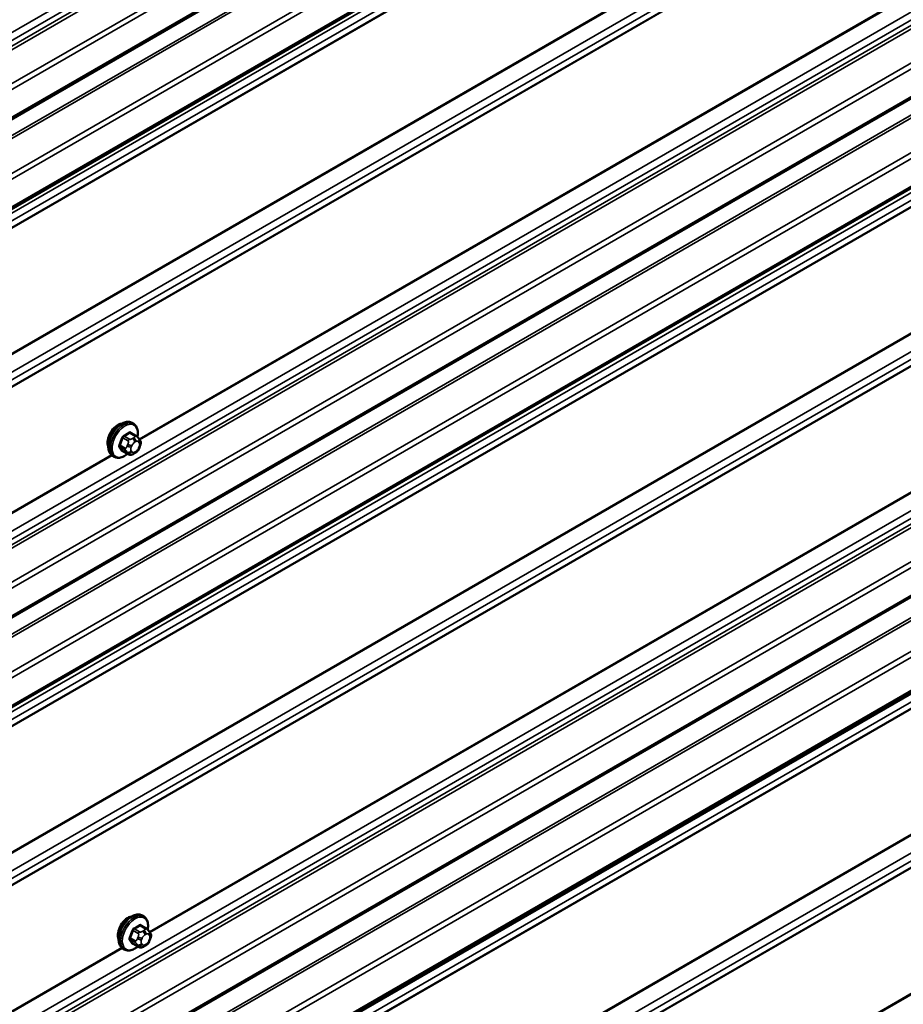
# Model space of a CAD drawing. Units: inches. Extents: x 0.6 to 33.4, y 0.6 to 21.4.
# Drawn here: x 25.5 to 26.7, y 15.2 to 16.5 of the extents above; entities that cross this region are included whole.
import ezdxf

# ---------------------------------------------------------------- set-up
doc = ezdxf.new("R2010")
doc.units = ezdxf.units.IN
doc.header["$LTSCALE"] = 2
doc.header["$MEASUREMENT"] = 0
doc.layers.add('Visible (ANSI)', color=7, linetype='Continuous', lineweight=50)
doc.layers.add('Visible Narrow (ANSI)', color=7, linetype='Continuous', lineweight=35)

msp = doc.modelspace()

# ---------------------------------------------------------------- linework, layer by layer
at = {"layer": 'Visible (ANSI)'}
for p, q in [((27.74274, 17.63024), (23.55399, 15.21186)), ((27.74274, 17.51271), (23.55399, 15.09433)), ((27.74274, 16.97704), (23.55399, 14.55866)), ((27.74274, 16.85951), (23.55399, 14.44114)), ((27.74274, 16.32385), (23.55399, 13.90547)), ((27.34844, 15.97178), (25.68712, 15.01262)), ((25.64676, 15.92872), (25.64464, 15.92994)), ((25.65027, 15.91275), (25.64345, 15.91669)), ((25.65406, 15.90898), (25.65487, 15.90783)), ((25.64, 15.88883), (25.63319, 15.89276)), ((25.65532, 15.89925), (25.65451, 15.89716)), ((25.62176, 15.88542), (25.61964, 15.88664)), ((25.64916, 15.89064), (25.64754, 15.8897)), ((25.66018, 15.28327), (25.65806, 15.28449)), ((25.66368, 15.2673), (25.65687, 15.27123)), ((25.66747, 15.26353), (25.66828, 15.26238)), ((25.65342, 15.24338), (25.6466, 15.24731)), ((25.66874, 15.2538), (25.66793, 15.25171)), ((25.63518, 15.23997), (25.63306, 15.24119)), ((25.66258, 15.24519), (25.66096, 15.24425))]:
    msp.add_line(p, q, dxfattribs=at)
for centre in [(25.6263, 15.91166), (25.63972, 15.26621)]:
    msp.add_ellipse(centre, major_axis=(0.00942, 0.01632), ratio=0.5773503, start_param=0.4159912, end_param=2.7256015, dxfattribs=at)
for points, knots in [([(25.61964, 15.88664), (25.6183, 15.88742), (25.61715, 15.88852), (25.61531, 15.89127), (25.61465, 15.89296), (25.61385, 15.89684), (25.61377, 15.89907), (25.61423, 15.90376), (25.61478, 15.90624), (25.61645, 15.91115), (25.61756, 15.91359), (25.62022, 15.91821), (25.62177, 15.92039), (25.62517, 15.92428), (25.62703, 15.92599), (25.63088, 15.92878), (25.63288, 15.92984), (25.63685, 15.93116), (25.63881, 15.93142), (25.64209, 15.93106), (25.64344, 15.93064), (25.64464, 15.92994)], [4.9741884, 4.9741884, 4.9741884, 4.9741884, 5.2518103, 5.2518103, 5.5508417, 5.5508417, 5.8787388, 5.8787388, 6.2123508, 6.2123508, 6.5438581, 6.5438581, 6.8743026, 6.8743026, 7.2057899, 7.2057899, 7.5393848, 7.5393848, 7.8672685, 7.8672685, 8.115781, 8.115781, 8.115781, 8.115781]), ([(25.64676, 15.92872), (25.6481, 15.92794), (25.64925, 15.92684), (25.65109, 15.92408), (25.65175, 15.9224), (25.65255, 15.91852), (25.65263, 15.91629), (25.65232, 15.91313), (25.6522, 15.91228), (25.65204, 15.91143)], [1.8325957, 1.8325957, 1.8325957, 1.8325957, 2.1102177, 2.1102177, 2.409249, 2.409249, 2.7371461, 2.7371461, 2.8543638, 2.8543638, 2.8543638, 2.8543638]), ([(25.65027, 15.91275), (25.65049, 15.91262), (25.65072, 15.91248), (25.65114, 15.9122), (25.65132, 15.91206), (25.65165, 15.91178), (25.6518, 15.91166), (25.65211, 15.91137), (25.65227, 15.9112), (25.65254, 15.91091), (25.65266, 15.91078), (25.65296, 15.91043), (25.65314, 15.91021), (25.65359, 15.90964), (25.65383, 15.9093), (25.65406, 15.90898)], [0, 0, 0, 0, 0.02253627, 0.02253627, 0.04087028, 0.04087028, 0.05538828, 0.05538828, 0.07330019, 0.07330019, 0.08915654, 0.08915654, 0.1176097, 0.1176097, 0.16280179, 0.16280179, 0.16280179, 0.16280179]), ([(25.65487, 15.90783), (25.6551, 15.9075), (25.65533, 15.90715), (25.65573, 15.90651), (25.6559, 15.90623), (25.65615, 15.90574), (25.65624, 15.90555), (25.65638, 15.90519), (25.65644, 15.90503), (25.65656, 15.90454), (25.6566, 15.90418), (25.65657, 15.90348), (25.65652, 15.90313), (25.65632, 15.90218), (25.65614, 15.90158), (25.65576, 15.9004), (25.65554, 15.89982), (25.65532, 15.89925)], [0, 0, 0, 0, 0.0466736, 0.0466736, 0.08169785, 0.08169785, 0.10019633, 0.10019633, 0.11345958, 0.11345958, 0.14022733, 0.14022733, 0.16668756, 0.16668756, 0.2146195, 0.2146195, 0.26185627, 0.26185627, 0.26185627, 0.26185627]), ([(25.65451, 15.89716), (25.65406, 15.896), (25.6536, 15.89486), (25.65279, 15.89354), (25.65261, 15.89329), (25.65231, 15.89293), (25.6522, 15.8928), (25.65191, 15.89251), (25.65174, 15.89236), (25.65134, 15.89204), (25.65111, 15.89187), (25.65033, 15.89133), (25.64975, 15.89098), (25.64916, 15.89064)], [0, 0, 0, 0, 0.09701132, 0.09701132, 0.11992605, 0.11992605, 0.13282142, 0.13282142, 0.1519633, 0.1519633, 0.17726961, 0.17726961, 0.23848092, 0.23848092, 0.23848092, 0.23848092]), ([(25.63916, 15.88931), (25.6386, 15.88884), (25.63803, 15.88839), (25.63552, 15.88658), (25.63351, 15.88551), (25.62955, 15.8842), (25.62759, 15.88393), (25.62431, 15.88429), (25.62296, 15.88472), (25.62176, 15.88542)], [3.9647689, 3.9647689, 3.9647689, 3.9647689, 4.0641973, 4.0641973, 4.3977922, 4.3977922, 4.7256758, 4.7256758, 4.9741884, 4.9741884, 4.9741884, 4.9741884]), ([(25.64754, 15.8897), (25.64678, 15.88926), (25.64598, 15.88882), (25.64482, 15.88832), (25.64453, 15.88821), (25.644, 15.88804), (25.64376, 15.88798), (25.6432, 15.88789), (25.64287, 15.88788), (25.64223, 15.88794), (25.64193, 15.88801), (25.64124, 15.88821), (25.64085, 15.88837), (25.64032, 15.88864), (25.64016, 15.88873), (25.64, 15.88883)], [0, 0, 0, 0, 0.07975721, 0.07975721, 0.10437466, 0.10437466, 0.12296051, 0.12296051, 0.14788663, 0.14788663, 0.17263521, 0.17263521, 0.20631935, 0.20631935, 0.22235234, 0.22235234, 0.22235234, 0.22235234]), ([(25.63306, 15.24119), (25.63171, 15.24196), (25.63057, 15.24307), (25.62873, 15.24582), (25.62807, 15.24751), (25.62727, 15.25139), (25.62719, 15.25362), (25.62765, 15.25831), (25.6282, 15.26079), (25.62987, 15.2657), (25.63098, 15.26814), (25.63364, 15.27276), (25.63519, 15.27494), (25.63859, 15.27883), (25.64044, 15.28054), (25.6443, 15.28333), (25.6463, 15.28439), (25.65026, 15.28571), (25.65223, 15.28597), (25.6555, 15.28561), (25.65685, 15.28518), (25.65806, 15.28449)], [4.9741884, 4.9741884, 4.9741884, 4.9741884, 5.2518103, 5.2518103, 5.5508417, 5.5508417, 5.8787388, 5.8787388, 6.2123508, 6.2123508, 6.5438581, 6.5438581, 6.8743026, 6.8743026, 7.2057899, 7.2057899, 7.5393848, 7.5393848, 7.8672685, 7.8672685, 8.115781, 8.115781, 8.115781, 8.115781]), ([(25.66018, 15.28327), (25.66152, 15.28249), (25.66267, 15.28139), (25.66451, 15.27863), (25.66517, 15.27694), (25.66596, 15.27307), (25.66604, 15.27084), (25.66573, 15.26768), (25.66561, 15.26683), (25.66545, 15.26598)], [1.8325957, 1.8325957, 1.8325957, 1.8325957, 2.1102177, 2.1102177, 2.409249, 2.409249, 2.7371461, 2.7371461, 2.8543638, 2.8543638, 2.8543638, 2.8543638]), ([(25.66368, 15.2673), (25.66391, 15.26717), (25.66414, 15.26703), (25.66455, 15.26675), (25.66474, 15.2666), (25.66507, 15.26633), (25.66522, 15.26621), (25.66552, 15.26592), (25.66569, 15.26575), (25.66596, 15.26546), (25.66608, 15.26533), (25.66638, 15.26498), (25.66656, 15.26476), (25.667, 15.26419), (25.66725, 15.26385), (25.66747, 15.26353)], [0, 0, 0, 0, 0.02253627, 0.02253627, 0.04087028, 0.04087028, 0.05538828, 0.05538828, 0.07330019, 0.07330019, 0.08915654, 0.08915654, 0.1176097, 0.1176097, 0.16280179, 0.16280179, 0.16280179, 0.16280179]), ([(25.66828, 15.26238), (25.66852, 15.26205), (25.66875, 15.2617), (25.66915, 15.26106), (25.66931, 15.26078), (25.66957, 15.26029), (25.66966, 15.2601), (25.6698, 15.25974), (25.66985, 15.25958), (25.66998, 15.25908), (25.67001, 15.25873), (25.66999, 15.25803), (25.66994, 15.25768), (25.66974, 15.25673), (25.66956, 15.25612), (25.66917, 15.25495), (25.66896, 15.25437), (25.66874, 15.2538)], [0, 0, 0, 0, 0.0466736, 0.0466736, 0.08169785, 0.08169785, 0.10019633, 0.10019633, 0.11345958, 0.11345958, 0.14022733, 0.14022733, 0.16668756, 0.16668756, 0.2146195, 0.2146195, 0.26185627, 0.26185627, 0.26185627, 0.26185627]), ([(25.66793, 15.25171), (25.66748, 15.25055), (25.66701, 15.24941), (25.6662, 15.24809), (25.66603, 15.24784), (25.66573, 15.24748), (25.66562, 15.24735), (25.66533, 15.24706), (25.66516, 15.24691), (25.66475, 15.24659), (25.66453, 15.24642), (25.66374, 15.24588), (25.66317, 15.24553), (25.66258, 15.24519)], [0, 0, 0, 0, 0.09701132, 0.09701132, 0.11992605, 0.11992605, 0.13282142, 0.13282142, 0.1519633, 0.1519633, 0.17726961, 0.17726961, 0.23848092, 0.23848092, 0.23848092, 0.23848092]), ([(25.65258, 15.24386), (25.65202, 15.24339), (25.65145, 15.24294), (25.64894, 15.24113), (25.64693, 15.24006), (25.64297, 15.23875), (25.641, 15.23848), (25.63773, 15.23884), (25.63638, 15.23927), (25.63518, 15.23997)], [3.9647689, 3.9647689, 3.9647689, 3.9647689, 4.0641973, 4.0641973, 4.3977922, 4.3977922, 4.7256758, 4.7256758, 4.9741884, 4.9741884, 4.9741884, 4.9741884]), ([(25.66096, 15.24425), (25.66019, 15.24381), (25.65939, 15.24337), (25.65824, 15.24287), (25.65795, 15.24276), (25.65742, 15.24259), (25.65718, 15.24253), (25.65662, 15.24244), (25.65628, 15.24243), (25.65565, 15.24249), (25.65534, 15.24256), (25.65465, 15.24276), (25.65427, 15.24292), (25.65374, 15.24319), (25.65358, 15.24328), (25.65342, 15.24338)], [0, 0, 0, 0, 0.07975721, 0.07975721, 0.10437466, 0.10437466, 0.12296051, 0.12296051, 0.14788663, 0.14788663, 0.17263521, 0.17263521, 0.20631935, 0.20631935, 0.22235234, 0.22235234, 0.22235234, 0.22235234])]:
    msp.add_open_spline(points, degree=3, knots=knots, dxfattribs=at)
at = {"layer": 'Visible Narrow (ANSI)'}
for p, q in [((23.53093, 15.31161), (27.74274, 17.7433)), ((23.52533, 15.29072), (27.74274, 17.72564)), ((23.53093, 15.30135), (27.74274, 17.73304)), ((23.52643, 15.28662), (27.74274, 17.72091)), ((23.5527, 15.2573), (27.74274, 17.67642)), ((23.55531, 15.25106), (27.74274, 17.66867)), ((23.55531, 15.21479), (27.74274, 17.6324)), ((23.52438, 15.17304), (27.74274, 17.60851)), ((23.52568, 15.16992), (27.74274, 17.60464)), ((23.5527, 15.13977), (27.74274, 17.55889)), ((23.55531, 15.13353), (27.74274, 17.55114)), ((23.53093, 15.07512), (27.74274, 17.50681)), ((23.55531, 15.09726), (27.74274, 17.51488)), ((23.53093, 15.06487), (27.74274, 17.49656)), ((23.52438, 15.05184), (27.74274, 17.48731)), ((23.52459, 15.05282), (27.74274, 17.48817)), ((23.52438, 14.88736), (27.74274, 17.32283)), ((23.52459, 14.88613), (27.74274, 17.32149)), ((23.53093, 14.86677), (27.74274, 17.29845)), ((23.53093, 14.85651), (27.74274, 17.2882)), ((23.52438, 14.84348), (27.74274, 17.27896)), ((23.52459, 14.84447), (27.74274, 17.27982)), ((23.53093, 14.65841), (27.74274, 17.0901)), ((23.53093, 14.64815), (27.74274, 17.07984)), ((23.52533, 14.63752), (27.74274, 17.07244)), ((23.52643, 14.63342), (27.74274, 17.06771)), ((23.5527, 14.6041), (27.74274, 17.02323)), ((23.55531, 14.59786), (27.74274, 17.01547)), ((23.55531, 14.56159), (27.74274, 16.97921)), ((23.52438, 14.51984), (27.74274, 16.95532)), ((23.52568, 14.51672), (27.74274, 16.95144)), ((23.5527, 14.48658), (27.74274, 16.9057)), ((23.55531, 14.48033), (27.74274, 16.89794)), ((23.55531, 14.44407), (27.74274, 16.86168)), ((25.65426, 15.90869), (27.3151, 16.86758)), ((25.65493, 15.90773), (27.3161, 16.86681)), ((23.53093, 14.42193), (27.74274, 16.85362)), ((23.52437, 14.39865), (27.74274, 16.83412)), ((23.52458, 14.39963), (27.74274, 16.83498)), ((23.53093, 14.41167), (27.74274, 16.84336)), ((23.52437, 14.23416), (27.74274, 16.66963)), ((23.52458, 14.23293), (27.74274, 16.66829)), ((23.53093, 14.21357), (27.74274, 16.64526)), ((23.53093, 14.20331), (27.74274, 16.635)), ((23.52438, 14.1903), (27.74274, 16.62577)), ((23.52459, 14.19128), (27.74274, 16.62663)), ((23.53093, 14.00521), (27.74274, 16.4369)), ((23.53093, 13.99496), (27.74274, 16.42665)), ((23.52533, 13.98433), (27.74274, 16.41925)), ((23.52643, 13.98022), (27.74274, 16.41451)), ((23.5527, 13.95091), (27.74274, 16.37003)), ((23.55531, 13.94466), (27.74274, 16.36228)), ((23.55531, 13.9084), (27.74274, 16.32601)), ((23.52756, 13.8631), (27.74274, 16.29673)), ((23.52887, 13.85997), (27.74274, 16.29286)), ((23.5527, 13.83338), (27.74274, 16.2525)), ((23.55531, 13.82713), (27.74274, 16.24475)), ((25.66768, 15.26324), (27.32852, 16.22213)), ((25.66835, 15.26228), (27.32952, 16.22136)), ((23.52438, 13.74166), (27.74274, 16.17714)), ((23.52459, 13.74264), (27.74274, 16.178)), ((23.53093, 13.75469), (27.74274, 16.18638)), ((23.52438, 13.57718), (27.74274, 16.01266)), ((23.52459, 13.57596), (27.74274, 16.01131)), ((23.53093, 13.55659), (27.74274, 15.98828)), ((23.52459, 13.53429), (27.74274, 15.96964)), ((23.53093, 13.54633), (27.74274, 15.97802)), ((25.68643, 15.01439), (27.34664, 15.97291)), ((25.68708, 15.0098), (27.35095, 15.97043)), ((23.52438, 13.53331), (27.74274, 15.96878)), ((25.63289, 15.91003), (25.63966, 15.90612)), ((25.6415, 15.90841), (25.63473, 15.91232)), ((25.642, 15.91651), (25.64877, 15.9126)), ((25.64716, 15.91027), (25.64554, 15.90933)), ((25.64837, 15.90443), (25.64999, 15.90537)), ((25.65361, 15.90505), (25.65442, 15.90389)), ((25.63603, 15.89676), (25.62926, 15.90067)), ((25.62926, 15.89822), (25.63603, 15.89431)), ((25.63966, 15.88914), (25.63289, 15.89305)), ((25.63947, 15.90178), (25.63866, 15.89969)), ((25.64394, 15.89784), (25.64475, 15.89993)), ((25.64475, 15.89186), (25.64394, 15.89301)), ((25.64999, 15.89247), (25.64837, 15.89153)), ((25.65442, 15.89907), (25.65361, 15.89697)), ((23.9572, 14.9289), (25.61805, 15.88779)), ((23.95788, 14.92794), (25.61904, 15.88701)), ((25.63866, 15.8916), (25.63947, 15.89044)), ((25.66768, 14.60626), (27.32852, 15.56515)), ((25.66835, 14.6053), (27.32952, 15.56438)), ((25.64631, 15.26458), (25.65308, 15.26067)), ((25.65492, 15.26296), (25.64815, 15.26687)), ((25.65541, 15.27106), (25.66218, 15.26715)), ((25.66058, 15.26482), (25.65896, 15.26388)), ((25.66178, 15.25898), (25.66341, 15.25992)), ((25.64945, 15.25131), (25.64268, 15.25522)), ((25.64268, 15.25277), (25.64945, 15.24886)), ((25.65308, 15.24369), (25.64631, 15.2476)), ((25.65289, 15.25633), (25.65208, 15.25424)), ((25.65735, 15.25239), (25.65817, 15.25448)), ((25.65817, 15.24641), (25.65735, 15.24756)), ((25.66341, 15.24702), (25.66178, 15.24608)), ((25.66703, 15.2596), (25.66784, 15.25844)), ((25.66784, 15.25362), (25.66703, 15.25152)), ((23.97062, 14.28345), (25.63147, 15.24234)), ((23.97129, 14.28249), (25.63246, 15.24156)), ((25.65208, 15.24615), (25.65289, 15.24499))]:
    msp.add_line(p, q, dxfattribs=at)
for centre, major_axis, ratio, start_param, end_param in [((25.63214, 15.90829), (-0.0125, -0.02165), 0.5773503, 3.1415927, 6.2831853), ((25.63426, 15.90707), (-0.0125, -0.02165), 0.5773503, 3.1415927, 6.2831853), ((25.63558, 15.9063), (-0.01186, -0.02054), 0.5773503, 2.1358827, 7.2774852), ((25.58397, 15.9323), (-0.00579, -0.06487), 0.7886751, 1.1421173, 1.2977165), ((25.58447, 15.93226), (0.00588, 0.06585), 0.7886751, 4.28371, 4.4393091), ((25.63228, 15.91009), (-0.000953, 0.000302), 0.1658133, 4.0684645, 5.446563), ((25.59176, 15.94198), (-0.06513, 0), 0.5773503, 2.2783949, 2.4339941), ((25.63473, 15.91313), (0.000443, -0.000897), 0.5307316, 4.1556766, 5.5337751), ((25.59176, 15.94132), (0.06611, 0), 0.5773503, 5.4199876, 5.5755867), ((25.6415, 15.90596), (0.0015, 0.0026), 0.5773503, 0.7853982, 1.8325957), ((25.642, 15.91733), (-0.000559, 0.000829), 0.6204762, 0.9360492, 2.3141477), ((25.64445, 15.91711), (-0.000795, -0.000607), 0.7414172, 5.2254585, 6.1180828), ((25.59954, 15.94129), (-0.05076, 0.04081), 0.2113249, 3.8121464, 3.8513065), ((25.64554, 15.90607), (0.002, -0.00346), 0.5773503, 0.7853982, 2.3561945), ((25.64716, 15.907), (-0.002, 0.00346), 0.5773503, 3.9269908, 5.4977871), ((25.64877, 15.91015), (0.0015, 0.0026), 0.5773503, 0, 0.7853982), ((25.64999, 15.90055), (0.00296, 0.00512), 0.5773503, 6.0213859, 7.0685835), ((25.65078, 15.90668), (0.00327, 0.0023), 0.7886751, 5.0632684, 6.2831853), ((25.65159, 15.90553), (0.00327, 0.0023), 0.7886751, 5.0632684, 6.2831853), ((25.62865, 15.90072), (0.000907, -0.000421), 0.2555579, 0.9540482, 2.3321467), ((25.62865, 15.89745), (0.000795, 0.000607), 0.7414172, 0.3203717, 1.6984702), ((25.58397, 15.92193), (0.05076, -0.04081), 0.2113249, 0.5541147, 0.7097139), ((25.58447, 15.92254), (-0.05153, 0.04142), 0.2113249, 3.6957074, 3.8513065), ((25.63228, 15.89229), (0.000845, 0.000535), 0.8311618, 0.3898609, 1.7679594), ((25.63787, 15.89659), (-0.0015, -0.0026), 0.5773503, 4.9741884, 6.0213859), ((25.64111, 15.89947), (0.00373, -0.00145), 0.2113249, 4.0804747, 5.651271), ((25.64111, 15.89465), (-0.00327, -0.0023), 0.7886751, 0.3508794, 1.9216757), ((25.64192, 15.90156), (-0.00373, 0.00145), 0.2113249, 0.938882, 2.5096783), ((25.64756, 15.89751), (-0.00296, -0.00512), 0.5773503, 4.9741884, 6.0213859), ((25.64837, 15.89961), (0.00296, 0.00512), 0.5773503, 0.7853982, 1.8325957), ((25.64716, 15.8941), (0.002, -0.00346), 0.5773503, 0, 0.7853982), ((25.64999, 15.8973), (-0.00296, -0.00512), 0.5773503, 0.7853982, 1.8325957), ((25.65078, 15.89861), (0.00373, -0.00145), 0.2113249, 5.651271, 6.2831853), ((25.6508, 15.89939), (0.00296, 0.00512), 0.5773503, 4.9741884, 6.0213859), ((25.65159, 15.9007), (0.00373, -0.00145), 0.2113249, 5.651271, 6.2831853), ((25.64192, 15.89349), (-0.00327, -0.0023), 0.7886751, 0.3508794, 1.9216757), ((25.6415, 15.89142), (-0.0015, -0.0026), 0.5773503, 6.0213859, 6.2831853), ((25.64837, 15.89636), (-0.00296, -0.00512), 0.5773503, 6.0213859, 7.0685835), ((25.64554, 15.89317), (0.002, -0.00346), 0.5773503, 0, 0.7853982), ((25.64556, 15.26284), (-0.0125, -0.02165), 0.5773503, 3.1415927, 6.2831853), ((25.64768, 15.26162), (-0.0125, -0.02165), 0.5773503, 3.1415927, 6.2831853), ((25.649, 15.26085), (-0.01186, -0.02054), 0.5773503, 2.1358827, 7.2774852), ((25.59739, 15.28685), (-0.00579, -0.06487), 0.7886751, 1.1421173, 1.2977165), ((25.59789, 15.28681), (0.00588, 0.06585), 0.7886751, 4.28371, 4.4393091), ((25.6457, 15.26463), (-0.000953, 0.000302), 0.1658133, 4.0684645, 5.446563), ((25.60517, 15.29653), (-0.06513, 0), 0.5773503, 2.2783949, 2.4339941), ((25.64815, 15.26768), (0.000443, -0.000897), 0.5307316, 4.1556766, 5.5337751), ((25.60517, 15.29587), (0.06611, 0), 0.5773503, 5.4199876, 5.5755867), ((25.65492, 15.26051), (0.0015, 0.0026), 0.5773503, 0.7853982, 1.8325957), ((25.65541, 15.27188), (-0.000559, 0.000829), 0.6204762, 0.9360492, 2.3141477), ((25.65786, 15.27166), (-0.000795, -0.000607), 0.7414172, 5.2254585, 6.1180828), ((25.61295, 15.29584), (-0.05076, 0.04081), 0.2113249, 3.8121464, 3.8513065), ((25.65896, 15.26062), (0.002, -0.00346), 0.5773503, 0.7853982, 2.3561945), ((25.66058, 15.26155), (-0.002, 0.00346), 0.5773503, 3.9269908, 5.4977871), ((25.66218, 15.2647), (0.0015, 0.0026), 0.5773503, 0, 0.7853982), ((25.66341, 15.25509), (0.00296, 0.00512), 0.5773503, 6.0213859, 7.0685835), ((25.6642, 15.26123), (0.00327, 0.0023), 0.7886751, 5.0632684, 6.2831853), ((25.66501, 15.26008), (0.00327, 0.0023), 0.7886751, 5.0632684, 6.2831853), ((25.64206, 15.25527), (0.000907, -0.000421), 0.2555579, 0.9540482, 2.3321467), ((25.64206, 15.252), (0.000795, 0.000607), 0.7414172, 0.3203717, 1.6984702), ((25.59739, 15.27647), (0.05076, -0.04081), 0.2113249, 0.5541147, 0.7097139), ((25.59789, 15.27709), (-0.05153, 0.04142), 0.2113249, 3.6957074, 3.8513065), ((25.6457, 15.24683), (0.000845, 0.000535), 0.8311618, 0.3898609, 1.7679594), ((25.65128, 15.25114), (-0.0015, -0.0026), 0.5773503, 4.9741884, 6.0213859), ((25.65452, 15.25402), (0.00373, -0.00145), 0.2113249, 4.0804747, 5.651271), ((25.65452, 15.24919), (-0.00327, -0.0023), 0.7886751, 0.3508794, 1.9216757), ((25.65534, 15.25611), (-0.00373, 0.00145), 0.2113249, 0.938882, 2.5096783), ((25.66097, 15.25206), (-0.00296, -0.00512), 0.5773503, 4.9741884, 6.0213859), ((25.66178, 15.25416), (0.00296, 0.00512), 0.5773503, 0.7853982, 1.8325957), ((25.66058, 15.24865), (0.002, -0.00346), 0.5773503, 0, 0.7853982), ((25.66341, 15.25185), (-0.00296, -0.00512), 0.5773503, 0.7853982, 1.8325957), ((25.6642, 15.25316), (0.00373, -0.00145), 0.2113249, 5.651271, 6.2831853), ((25.66422, 15.25394), (0.00296, 0.00512), 0.5773503, 4.9741884, 6.0213859), ((25.66501, 15.25525), (0.00373, -0.00145), 0.2113249, 5.651271, 6.2831853), ((25.65534, 15.24804), (-0.00327, -0.0023), 0.7886751, 0.3508794, 1.9216757), ((25.65492, 15.24597), (-0.0015, -0.0026), 0.5773503, 6.0213859, 6.2831853), ((25.66178, 15.25091), (-0.00296, -0.00512), 0.5773503, 6.0213859, 7.0685835), ((25.65896, 15.24772), (0.002, -0.00346), 0.5773503, 0, 0.7853982)]:
    msp.add_ellipse(centre, major_axis=major_axis, ratio=ratio, start_param=start_param, end_param=end_param, dxfattribs=at)
for points, knots in [([(25.64366, 15.91732), (25.64359, 15.91742), (25.64352, 15.9175), (25.64318, 15.9178), (25.64288, 15.91793), (25.6423, 15.91797), (25.64203, 15.91792), (25.64159, 15.91774), (25.64142, 15.91765), (25.64125, 15.91754)], [-0.10594378, -0.10594378, -0.10594378, -0.10594378, -0.09268701, -0.09268701, -0.05149278, -0.05149278, -0.01980492, -0.01980492, 0, 0, 0, 0]), ([(25.63409, 15.91341), (25.63396, 15.91334), (25.63383, 15.91327), (25.63331, 15.91292), (25.63293, 15.91257), (25.63236, 15.91184), (25.63214, 15.91149), (25.63185, 15.91089), (25.63175, 15.91065), (25.63168, 15.9104)], [-0.10594378, -0.10594378, -0.10594378, -0.10594378, -0.09268701, -0.09268701, -0.05149278, -0.05149278, -0.01980492, -0.01980492, 0, 0, 0, 0]), ([(25.63289, 15.91003), (25.63295, 15.91022), (25.63302, 15.9104), (25.63323, 15.91087), (25.63339, 15.91113), (25.63383, 15.91169), (25.63412, 15.91196), (25.63453, 15.91221), (25.63463, 15.91227), (25.63473, 15.91232)], [0, 0, 0, 0, 0.01980492, 0.01980492, 0.05149278, 0.05149278, 0.09268701, 0.09268701, 0.10594378, 0.10594378, 0.10594378, 0.10594378]), ([(25.642, 15.91651), (25.64212, 15.9166), (25.64225, 15.91667), (25.64258, 15.91681), (25.64278, 15.91684), (25.64314, 15.91682), (25.6433, 15.91677), (25.64345, 15.91669)], [0, 0, 0, 0, 0.019804916, 0.019804916, 0.051492782, 0.051492782, 0.079431459, 0.079431459, 0.079431459, 0.079431459]), ([(25.6281, 15.90118), (25.62803, 15.90103), (25.62797, 15.90088), (25.62775, 15.90025), (25.62766, 15.89978), (25.62767, 15.89901), (25.62773, 15.8987), (25.62791, 15.89825), (25.62799, 15.8981), (25.6281, 15.89796)], [-0.10594378, -0.10594378, -0.10594378, -0.10594378, -0.09268701, -0.09268701, -0.05149278, -0.05149278, -0.01980492, -0.01980492, 0, 0, 0, 0]), ([(25.62926, 15.89822), (25.62918, 15.89832), (25.62911, 15.89844), (25.62897, 15.89878), (25.62892, 15.89902), (25.62891, 15.89961), (25.62898, 15.89997), (25.62915, 15.90044), (25.6292, 15.90055), (25.62926, 15.90067)], [0, 0, 0, 0, 0.01980492, 0.01980492, 0.05149278, 0.05149278, 0.09268701, 0.09268701, 0.10594378, 0.10594378, 0.10594378, 0.10594378]), ([(25.63168, 15.89287), (25.63173, 15.89279), (25.63179, 15.89272), (25.63206, 15.89245), (25.63234, 15.89233), (25.63293, 15.89229), (25.63321, 15.89233), (25.63357, 15.89244), (25.63362, 15.89246), (25.63368, 15.89248)], [-0.105943778, -0.105943778, -0.105943778, -0.105943778, -0.092687007, -0.092687007, -0.051492782, -0.051492782, -0.019804916, -0.019804916, -0.014154518, -0.014154518, -0.014154518, -0.014154518]), ([(25.63319, 15.89276), (25.63313, 15.8928), (25.63307, 15.89284), (25.63297, 15.89293), (25.63293, 15.89299), (25.63289, 15.89305)], [0.079431459, 0.079431459, 0.079431459, 0.079431459, 0.092687007, 0.092687007, 0.105943778, 0.105943778, 0.105943778, 0.105943778]), ([(25.64751, 15.26796), (25.64738, 15.26789), (25.64725, 15.26782), (25.64672, 15.26747), (25.64635, 15.26712), (25.64577, 15.26639), (25.64556, 15.26604), (25.64527, 15.26544), (25.64517, 15.26519), (25.6451, 15.26495)], [-0.10594378, -0.10594378, -0.10594378, -0.10594378, -0.09268701, -0.09268701, -0.05149278, -0.05149278, -0.01980492, -0.01980492, 0, 0, 0, 0]), ([(25.64631, 15.26458), (25.64636, 15.26477), (25.64643, 15.26495), (25.64665, 15.26542), (25.64681, 15.26568), (25.64725, 15.26624), (25.64754, 15.2665), (25.64794, 15.26676), (25.64805, 15.26682), (25.64815, 15.26687)], [0, 0, 0, 0, 0.01980492, 0.01980492, 0.05149278, 0.05149278, 0.09268701, 0.09268701, 0.10594378, 0.10594378, 0.10594378, 0.10594378]), ([(25.65708, 15.27187), (25.65701, 15.27197), (25.65694, 15.27205), (25.6566, 15.27235), (25.6563, 15.27248), (25.65571, 15.27252), (25.65545, 15.27247), (25.65501, 15.27229), (25.65483, 15.2722), (25.65467, 15.27209)], [-0.10594378, -0.10594378, -0.10594378, -0.10594378, -0.09268701, -0.09268701, -0.05149278, -0.05149278, -0.01980492, -0.01980492, 0, 0, 0, 0]), ([(25.65541, 15.27106), (25.65554, 15.27115), (25.65566, 15.27122), (25.65599, 15.27136), (25.6562, 15.27139), (25.65656, 15.27137), (25.65672, 15.27132), (25.65687, 15.27123)], [0, 0, 0, 0, 0.019804916, 0.019804916, 0.051492782, 0.051492782, 0.079431459, 0.079431459, 0.079431459, 0.079431459]), ([(25.64152, 15.25573), (25.64145, 15.25558), (25.64138, 15.25543), (25.64116, 15.2548), (25.64108, 15.25433), (25.64109, 15.25356), (25.64115, 15.25325), (25.64132, 15.2528), (25.64141, 15.25265), (25.64152, 15.25251)], [-0.10594378, -0.10594378, -0.10594378, -0.10594378, -0.09268701, -0.09268701, -0.05149278, -0.05149278, -0.01980492, -0.01980492, 0, 0, 0, 0]), ([(25.64268, 15.25277), (25.64259, 15.25287), (25.64252, 15.25299), (25.64238, 15.25333), (25.64234, 15.25357), (25.64233, 15.25416), (25.6424, 15.25451), (25.64257, 15.25499), (25.64262, 15.2551), (25.64268, 15.25522)], [0, 0, 0, 0, 0.01980492, 0.01980492, 0.05149278, 0.05149278, 0.09268701, 0.09268701, 0.10594378, 0.10594378, 0.10594378, 0.10594378]), ([(25.6451, 15.24742), (25.64515, 15.24734), (25.64521, 15.24727), (25.64548, 15.247), (25.64576, 15.24688), (25.64635, 15.24684), (25.64663, 15.24688), (25.64699, 15.24699), (25.64704, 15.24701), (25.64709, 15.24703)], [-0.105943778, -0.105943778, -0.105943778, -0.105943778, -0.092687007, -0.092687007, -0.051492782, -0.051492782, -0.019804916, -0.019804916, -0.014154518, -0.014154518, -0.014154518, -0.014154518]), ([(25.6466, 15.24731), (25.64654, 15.24734), (25.64649, 15.24739), (25.64639, 15.24748), (25.64635, 15.24754), (25.64631, 15.2476)], [0.079431459, 0.079431459, 0.079431459, 0.079431459, 0.092687007, 0.092687007, 0.105943778, 0.105943778, 0.105943778, 0.105943778])]:
    msp.add_open_spline(points, degree=3, knots=knots, dxfattribs=at)
for points in [[(25.63966, 15.90612), (25.64088, 15.90542), (25.63947, 15.90178)], [(25.64554, 15.90933), (25.64272, 15.9077), (25.6415, 15.90841)], [(25.64877, 15.9126), (25.64998, 15.9119), (25.64716, 15.91027)], [(25.63866, 15.89969), (25.63725, 15.89605), (25.63603, 15.89676)], [(25.63603, 15.89431), (25.63725, 15.8936), (25.63866, 15.8916)], [(25.63947, 15.89044), (25.64088, 15.88844), (25.63966, 15.88914)], [(25.65308, 15.26067), (25.6543, 15.25997), (25.65289, 15.25633)], [(25.65896, 15.26388), (25.65614, 15.26225), (25.65492, 15.26296)], [(25.66218, 15.26715), (25.6634, 15.26645), (25.66058, 15.26482)], [(25.65208, 15.25424), (25.65066, 15.2506), (25.64945, 15.25131)], [(25.64945, 15.24886), (25.65066, 15.24815), (25.65208, 15.24615)], [(25.65289, 15.24499), (25.6543, 15.24298), (25.65308, 15.24369)]]:
    msp.add_open_spline(points, degree=2, dxfattribs=at)

doc.saveas('drawing.dxf')
